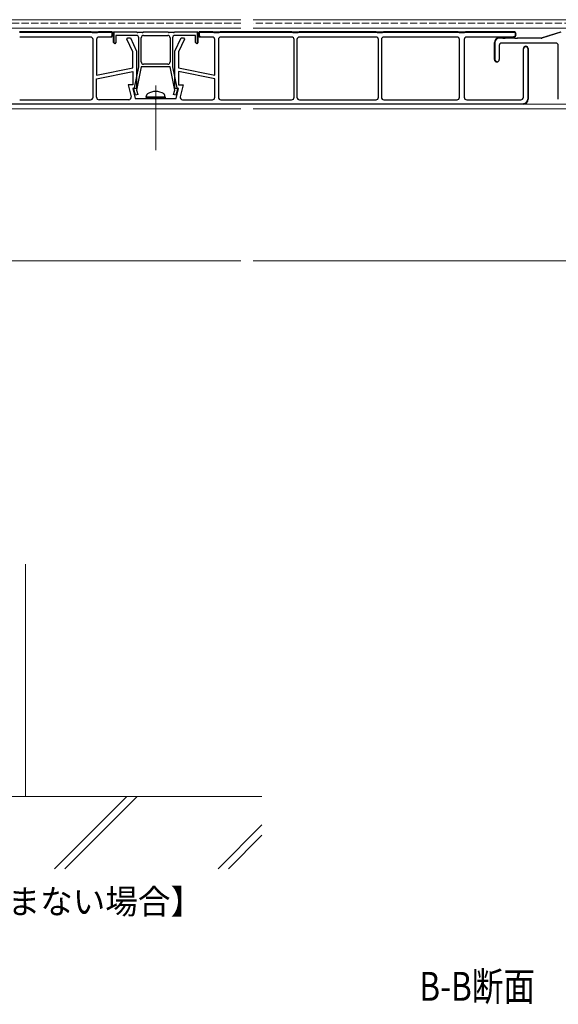
# Model space of a CAD drawing. Extents: x 0 to 1980, y 0 to 3204.
# Drawn here: x 1010 to 1233, y 1223 to 1632 of the extents above; entities that cross this region are included whole.
import ezdxf

# ---------------------------------------------------------------- set-up
doc = ezdxf.new("R2010")
doc.units = 0
doc.linetypes.add('YHIDDEN_1', pattern=[4, 3, -1])
doc.layers.add('USER1', color=3, linetype='CONTINUOUS')
for name, color, linetype, lineweight in [('YKK_12', 2, 'CONTINUOUS', 13), ('YKK_13', 4, 'CONTINUOUS', 30), ('YSS_K', 3, 'CONTINUOUS', 13)]:
    doc.layers.add(name, color=color, linetype=linetype, lineweight=lineweight)
doc.styles.add('text-b', font='extslim2.shx', dxfattribs={"width": 0.8, "bigfont": 'extfont2.shx'})

msp = doc.modelspace()

# ---------------------------------------------------------------- linework, layer by layer
at = {"layer": 'YKK_12'}
for p, q in [((1101.75, 1631.53), (862.42, 1631.53)), ((1441.87, 1631.53), (1106.75, 1631.53)), ((1101.75, 1628.03), (862.42, 1628.03)), ((1441.87, 1628.03), (1106.75, 1628.03)), ((1066.37, 1577.33), (1066.37, 1604.22)), ((1101.75, 1596.53), (862.42, 1596.53)), ((1101.75, 1594.53), (862.42, 1594.53)), ((1438.87, 1596.53), (1106.75, 1596.53)), ((1438.87, 1594.53), (1106.75, 1594.53)), ((1101.75, 1531.53), (862.42, 1531.53)), ((1438.87, 1531.53), (1106.75, 1531.53)), ((1012.38, 1309.28), (1012.38, 1405.6))]:
    msp.add_line(p, q, dxfattribs=at)
at = {"layer": 'YKK_12', "linetype": 'YHIDDEN_1'}
for p, q in [((1101.75, 1630.03), (862.42, 1630.03)), ((1438.87, 1630.03), (1106.75, 1630.03))]:
    msp.add_line(p, q, dxfattribs=at)
at = {"layer": 'YKK_13', "linetype": 'ByBlock', "lineweight": 30, "ltscale": 0.5}
for p, q in [((1009.87, 1626.53), (1039.62, 1626.53)), ((1039.62, 1626.53), (1040.12, 1626.38)), ((1040.12, 1626.38), (1042.12, 1626.38)), ((1042.12, 1626.38), (1042.62, 1626.53)), ((1042.62, 1626.53), (1048.37, 1626.53)), ((1048.37, 1626.53), (1048.37, 1624.83)), ((1048.87, 1622.03), (1048.87, 1626.53)), ((1048.87, 1626.53), (1058.37, 1626.53)), ((1058.37, 1626.53), (1058.87, 1626.38)), ((1058.87, 1626.38), (1060.87, 1626.38)), ((1060.87, 1626.38), (1061.37, 1626.53)), ((1061.37, 1626.53), (1071.37, 1626.53)), ((1071.37, 1626.53), (1071.87, 1626.38)), ((1071.87, 1626.38), (1073.87, 1626.38)), ((1073.87, 1626.38), (1074.37, 1626.53)), ((1074.37, 1626.53), (1083.87, 1626.53)), ((1083.87, 1626.53), (1083.87, 1622.03)), ((1090.12, 1626.53), (1084.37, 1626.53)), ((1084.37, 1626.53), (1084.37, 1624.83)), ((1084.57, 1624.83), (1084.57, 1626.33)), ((1084.57, 1626.33), (1090.09, 1626.33)), ((1090.09, 1626.33), (1090.49, 1626.21)), ((1090.62, 1626.38), (1090.12, 1626.53)), ((1092.62, 1626.38), (1090.62, 1626.38)), ((1090.69, 1626.18), (1092.54, 1626.18)), ((1093.12, 1626.53), (1092.62, 1626.38)), ((1092.74, 1626.21), (1093.14, 1626.33)), ((1122.87, 1626.53), (1093.12, 1626.53)), ((1093.14, 1626.33), (1122.84, 1626.33)), ((1122.84, 1626.33), (1123.24, 1626.21)), ((1123.37, 1626.38), (1122.87, 1626.53)), ((1125.37, 1626.38), (1123.37, 1626.38)), ((1123.44, 1626.18), (1125.29, 1626.18)), ((1125.87, 1626.53), (1125.37, 1626.38)), ((1125.49, 1626.21), (1125.89, 1626.33)), ((1157.87, 1626.53), (1125.87, 1626.53)), ((1125.89, 1626.33), (1157.84, 1626.33)), ((1125.89, 1626.33), (1157.84, 1626.33)), ((1157.84, 1626.33), (1158.24, 1626.21)), ((1158.37, 1626.38), (1157.87, 1626.53)), ((1160.37, 1626.38), (1158.37, 1626.38)), ((1158.44, 1626.18), (1160.29, 1626.18)), ((1160.87, 1626.53), (1160.37, 1626.38)), ((1160.49, 1626.21), (1160.89, 1626.33)), ((1191.87, 1626.53), (1160.87, 1626.53)), ((1160.89, 1626.33), (1191.84, 1626.33)), ((1191.84, 1626.33), (1192.24, 1626.21)), ((1192.37, 1626.38), (1191.87, 1626.53)), ((1194.37, 1626.38), (1192.37, 1626.38)), ((1192.44, 1626.18), (1194.29, 1626.18)), ((1194.87, 1626.53), (1194.37, 1626.38)), ((1194.49, 1626.21), (1194.89, 1626.33)), ((1214.77, 1626.53), (1194.87, 1626.53)), ((1194.89, 1626.33), (1214.77, 1626.33)), ((1226.37, 1624.03), (1234.37, 1626.53)), ((1048.37, 1624.83), (1047.87, 1624.33)), ((1047.87, 1624.33), (1048.37, 1624.83)), ((1049.37, 1621.53), (1048.87, 1622.03)), ((1049.87, 1622.03), (1049.37, 1621.53)), ((1058.37, 1625.03), (1049.87, 1625.03)), ((1049.87, 1625.03), (1049.87, 1622.03)), ((1059.37, 1612.03), (1059.37, 1624.03)), ((1073.37, 1624.03), (1073.37, 1612.03)), ((1083.87, 1622.03), (1083.37, 1621.53)), ((1084.37, 1624.83), (1084.87, 1624.33)), ((1084.87, 1624.53), (1084.57, 1624.83)), ((1084.87, 1624.33), (1084.87, 1624.53)), ((1206.87, 1615.03), (1206.87, 1622.03)), ((1208.87, 1624.03), (1210.35, 1624.03)), ((1232.37, 1621.83), (1209.87, 1621.83)), ((1210.35, 1624.03), (1210.61, 1623.88)), ((1210.61, 1623.88), (1211.12, 1623.88)), ((1211.12, 1623.88), (1211.38, 1624.03)), ((1211.38, 1624.03), (1215.35, 1624.03)), ((1214.77, 1624.53), (1214.77, 1624.33)), ((1215.35, 1624.03), (1215.61, 1623.88)), ((1215.61, 1623.88), (1216.12, 1623.88)), ((1216.12, 1623.88), (1216.38, 1624.03)), ((1216.38, 1624.03), (1226.37, 1624.03)), ((1208.87, 1620.83), (1208.87, 1615.03)), ((1218.87, 1619.53), (1219.07, 1619.53)), ((1220.67, 1619.53), (1220.67, 1598.53)), ((1220.87, 1598.53), (1220.87, 1619.53)), ((1220.87, 1598.53), (1220.87, 1619.53)), ((1233.37, 1598.53), (1233.37, 1620.83)), ((1057.6, 1603.21), (1059.37, 1612.03)), ((1060.38, 1612.03), (1058.43, 1602.25)), ((1072.35, 1612.03), (1060.38, 1612.03)), ((1074.3, 1602.25), (1072.35, 1612.03)), ((1073.37, 1612.03), (1075.13, 1603.21)), ((1057.28, 1602.64), (1057.44, 1603)), ((1057.98, 1600.19), (1057.28, 1602.64)), ((1057.44, 1603), (1057.6, 1603.21)), ((1058.43, 1602.25), (1058.95, 1600.46)), ((1073.78, 1600.46), (1074.3, 1602.25)), ((1075.45, 1602.64), (1074.75, 1600.19)), ((1075.13, 1603.21), (1075.29, 1603)), ((1075.29, 1603), (1075.45, 1602.64)), ((1058.95, 1600.46), (1057.98, 1600.19)), ((1074.75, 1600.19), (1073.78, 1600.46)), ((1218.87, 1596.53), (940.37, 1596.53)), ((1218.87, 1596.73), (1218.87, 1596.53))]:
    msp.add_line(p, q, dxfattribs=at)
at = {"layer": 'YKK_13', "linetype": 'ByBlock', "lineweight": -2, "ltscale": 0.5}
for p, q in [((1039.62, 1626.53), (1009.87, 1626.53)), ((1009.89, 1626.33), (1039.59, 1626.33)), ((1039.59, 1626.33), (1039.99, 1626.21)), ((1040.12, 1626.38), (1039.62, 1626.53)), ((1042.12, 1626.38), (1040.12, 1626.38)), ((1040.19, 1626.18), (1042.04, 1626.18)), ((1042.62, 1626.53), (1042.12, 1626.38)), ((1042.24, 1626.21), (1042.64, 1626.33)), ((1048.37, 1626.53), (1042.62, 1626.53)), ((1042.64, 1626.33), (1048.17, 1626.33)), ((1048.17, 1626.33), (1048.17, 1624.83)), ((1048.37, 1624.83), (1048.37, 1626.53)), ((1048.87, 1622.03), (1048.87, 1626.53)), ((1048.87, 1626.53), (1058.37, 1626.53)), ((1058.34, 1626.33), (1049.07, 1626.33)), ((1049.07, 1626.33), (1049.07, 1622.03)), ((1058.74, 1626.21), (1058.34, 1626.33)), ((1058.37, 1626.53), (1058.87, 1626.38)), ((1058.87, 1626.38), (1060.87, 1626.38)), ((1060.79, 1626.18), (1058.94, 1626.18)), ((1060.87, 1626.38), (1061.37, 1626.53)), ((1061.39, 1626.33), (1060.99, 1626.21)), ((1061.37, 1626.53), (1071.37, 1626.53)), ((1071.34, 1626.33), (1061.39, 1626.33)), ((1071.74, 1626.21), (1071.34, 1626.33)), ((1071.37, 1626.53), (1071.87, 1626.38)), ((1071.87, 1626.38), (1073.87, 1626.38)), ((1073.79, 1626.18), (1071.94, 1626.18)), ((1073.87, 1626.38), (1074.37, 1626.53)), ((1074.39, 1626.33), (1073.99, 1626.21)), ((1074.37, 1626.53), (1083.87, 1626.53)), ((1083.67, 1626.33), (1074.39, 1626.33)), ((1083.67, 1622.03), (1083.67, 1626.33)), ((1083.87, 1626.53), (1083.87, 1622.03)), ((1084.37, 1624.33), (1084.37, 1626.53)), ((1084.37, 1626.53), (1090.12, 1626.53)), ((1090.12, 1626.53), (1090.62, 1626.38)), ((1090.62, 1626.38), (1092.62, 1626.38)), ((1092.62, 1626.38), (1093.12, 1626.53)), ((1093.12, 1626.53), (1122.87, 1626.53)), ((1122.87, 1626.53), (1123.37, 1626.38)), ((1123.37, 1626.38), (1125.37, 1626.38)), ((1125.37, 1626.38), (1125.87, 1626.53)), ((1125.87, 1626.53), (1157.87, 1626.53)), ((1157.87, 1626.53), (1158.37, 1626.38)), ((1158.37, 1626.38), (1160.37, 1626.38)), ((1160.37, 1626.38), (1160.87, 1626.53)), ((1160.87, 1626.53), (1191.87, 1626.53)), ((1191.87, 1626.53), (1192.37, 1626.38)), ((1192.37, 1626.38), (1194.37, 1626.38)), ((1194.37, 1626.38), (1194.87, 1626.53)), ((1194.87, 1626.53), (1214.77, 1626.53)), ((1226.37, 1624.03), (1234.37, 1626.53)), ((1234.4, 1626.33), (1226.5, 1623.86)), ((1039.37, 1624.33), (1009.97, 1624.33)), ((1039.37, 1624.33), (1009.97, 1624.33)), ((1040.37, 1599.33), (1040.37, 1623.33)), ((1041.87, 1623.33), (1041.87, 1608.53)), ((1047.87, 1624.33), (1042.87, 1624.33)), ((1047.87, 1624.33), (1042.87, 1624.33)), ((1047.87, 1624.33), (1048.37, 1624.83)), ((1048.17, 1624.83), (1047.87, 1624.53)), ((1047.87, 1624.53), (1047.87, 1624.33)), ((1049.37, 1621.53), (1048.87, 1622.03)), ((1049.07, 1622.03), (1049.37, 1621.73)), ((1049.37, 1621.73), (1049.37, 1621.53)), ((1054.47, 1623.48), (1054.82, 1624.03)), ((1056.87, 1618.2), (1054.47, 1623.48)), ((1054.82, 1624.03), (1055.87, 1624.03)), ((1055.87, 1624.03), (1058.37, 1618.53)), ((1060.37, 1614.03), (1060.37, 1624.03)), ((1061.37, 1625.03), (1066.37, 1625.03)), ((1066.37, 1625.03), (1071.37, 1625.03)), ((1072.37, 1624.03), (1072.37, 1614.03)), ((1073.37, 1624.03), (1073.37, 1612.03)), ((1082.87, 1625.03), (1074.37, 1625.03)), ((1074.37, 1618.51), (1076.87, 1624.03)), ((1078.27, 1623.48), (1075.87, 1618.19)), ((1076.87, 1624.03), (1077.91, 1624.03)), ((1077.91, 1624.03), (1078.27, 1623.48)), ((1082.87, 1622.03), (1082.87, 1625.03)), ((1083.37, 1621.53), (1082.87, 1622.03)), ((1083.87, 1622.03), (1083.37, 1621.53)), ((1083.37, 1621.73), (1083.67, 1622.03)), ((1083.87, 1622.03), (1083.37, 1621.53)), ((1083.87, 1622.03), (1083.37, 1621.53)), ((1083.37, 1621.53), (1083.37, 1621.73)), ((1089.87, 1624.33), (1084.37, 1624.33)), ((1090.87, 1608.53), (1090.87, 1623.33)), ((1092.37, 1623.33), (1092.37, 1599.33)), ((1122.77, 1624.33), (1093.37, 1624.33)), ((1122.77, 1624.33), (1093.37, 1624.33)), ((1123.77, 1599.33), (1123.77, 1623.33)), ((1124.97, 1623.33), (1124.97, 1599.33)), ((1157.77, 1624.33), (1125.97, 1624.33)), ((1157.77, 1624.33), (1125.97, 1624.33)), ((1158.77, 1599.33), (1158.77, 1623.33)), ((1159.97, 1623.33), (1159.97, 1599.33)), ((1191.37, 1624.33), (1160.97, 1624.33)), ((1191.37, 1624.33), (1160.97, 1624.33)), ((1192.37, 1599.33), (1192.37, 1623.33)), ((1194.37, 1623.33), (1194.37, 1599.33)), ((1214.77, 1624.33), (1195.37, 1624.33)), ((1206.87, 1615.03), (1206.87, 1622.03)), ((1207.07, 1622.03), (1207.07, 1615.03)), ((1208.87, 1624.03), (1210.35, 1624.03)), ((1210.35, 1623.83), (1208.87, 1623.83)), ((1210.35, 1624.03), (1210.61, 1623.88)), ((1210.43, 1623.78), (1210.35, 1623.83)), ((1211.3, 1623.78), (1210.43, 1623.78)), ((1210.61, 1623.88), (1211.12, 1623.88)), ((1211.12, 1623.88), (1211.38, 1624.03)), ((1211.38, 1623.83), (1211.3, 1623.78)), ((1211.38, 1624.03), (1215.35, 1624.03)), ((1215.35, 1623.83), (1211.38, 1623.83)), ((1215.35, 1624.03), (1215.61, 1623.88)), ((1215.43, 1623.78), (1215.35, 1623.83)), ((1216.3, 1623.78), (1215.43, 1623.78)), ((1215.61, 1623.88), (1216.12, 1623.88)), ((1216.12, 1623.88), (1216.38, 1624.03)), ((1216.38, 1623.83), (1216.3, 1623.78)), ((1216.38, 1624.03), (1226.37, 1624.03)), ((1226.29, 1623.83), (1216.38, 1623.83)), ((1056.87, 1611.53), (1056.87, 1618.2)), ((1058.37, 1618.53), (1058.37, 1603.03)), ((1074.37, 1603.03), (1074.37, 1618.51)), ((1075.87, 1618.19), (1075.87, 1611.53)), ((1218.87, 1599.33), (1218.87, 1619.53)), ((1220.87, 1619.53), (1220.87, 1598.53)), ((1207.87, 1614.23), (1207.87, 1614.03)), ((1041.87, 1608.53), (1056.87, 1611.53)), ((1041.87, 1607), (1056.87, 1610)), ((1041.87, 1607), (1056.87, 1610)), ((1056.87, 1610), (1056.87, 1604.53)), ((1071.37, 1613.03), (1061.37, 1613.03)), ((1075.87, 1611.53), (1090.87, 1608.53)), ((1090.87, 1607), (1075.87, 1610)), ((1090.87, 1607), (1075.87, 1610)), ((1075.87, 1610), (1075.87, 1604.53)), ((1041.87, 1599.33), (1041.87, 1607)), ((1090.87, 1599.33), (1090.87, 1607)), ((1056.87, 1604.53), (1054.97, 1604.53)), ((1054.97, 1604.53), (1056.15, 1599.56)), ((1058.37, 1603.03), (1056.87, 1603.03)), ((1056.87, 1603.03), (1057.87, 1598.83)), ((1075.87, 1603.03), (1074.37, 1603.03)), ((1074.87, 1598.83), (1075.87, 1603.03)), ((1075.87, 1604.53), (1077.76, 1604.53)), ((1077.76, 1604.53), (1076.58, 1599.56)), ((1009.97, 1598.33), (1039.37, 1598.33)), ((1055.18, 1598.33), (1042.87, 1598.33)), ((1057.87, 1598.83), (1065.85, 1598.83)), ((1065.85, 1598.83), (1066.11, 1598.68)), ((1066.11, 1598.68), (1066.62, 1598.68)), ((1066.62, 1598.68), (1066.88, 1598.83)), ((1066.88, 1598.83), (1074.87, 1598.83)), ((1077.55, 1598.33), (1089.87, 1598.33)), ((1093.37, 1598.33), (1122.77, 1598.33)), ((1125.97, 1598.33), (1157.77, 1598.33)), ((1160.97, 1598.33), (1191.37, 1598.33)), ((1195.37, 1598.33), (1217.87, 1598.33))]:
    msp.add_line(p, q, dxfattribs=at)
at = {"layer": 'YKK_13', "linetype": 'Continuous', "lineweight": 13}
for p, q in [((1012.38, 1626.33), (1012.58, 1626.53)), ((1015.2, 1626.33), (1015.4, 1626.53)), ((1018.03, 1626.33), (1018.23, 1626.53)), ((1020.86, 1626.33), (1021.06, 1626.53)), ((1023.69, 1626.33), (1023.89, 1626.53)), ((1026.52, 1626.33), (1026.72, 1626.53)), ((1029.35, 1626.33), (1029.55, 1626.53)), ((1032.17, 1626.33), (1032.37, 1626.53)), ((1035, 1626.33), (1035.2, 1626.53)), ((1037.83, 1626.33), (1038.03, 1626.53)), ((1040.51, 1626.18), (1040.71, 1626.38)), ((1043.49, 1626.33), (1043.69, 1626.53)), ((1046.32, 1626.33), (1046.52, 1626.53)), ((1049.91, 1626.33), (1050.11, 1626.53)), ((1052.74, 1626.33), (1052.94, 1626.53)), ((1055.57, 1626.33), (1055.77, 1626.53)), ((1058.38, 1626.31), (1058.54, 1626.47)), ((1061.15, 1626.25), (1061.42, 1626.53)), ((1064.05, 1626.33), (1064.25, 1626.53)), ((1066.88, 1626.33), (1067.08, 1626.53)), ((1069.71, 1626.33), (1069.91, 1626.53)), ((1072.39, 1626.18), (1072.59, 1626.38)), ((1075.37, 1626.33), (1075.57, 1626.53)), ((1078.19, 1626.33), (1078.39, 1626.53)), ((1081.02, 1626.33), (1081.22, 1626.53)), ((1083.65, 1626.12), (1083.8, 1626.27)), ((1085.91, 1626.33), (1086.11, 1626.53)), ((1088.74, 1626.33), (1088.94, 1626.53)), ((1091.42, 1626.18), (1091.62, 1626.38)), ((1094.4, 1626.33), (1094.6, 1626.53)), ((1097.23, 1626.33), (1097.43, 1626.53)), ((1100.06, 1626.33), (1100.26, 1626.53)), ((1102.89, 1626.33), (1103.09, 1626.53)), ((1105.71, 1626.33), (1105.91, 1626.53)), ((1108.54, 1626.33), (1108.74, 1626.53)), ((1111.37, 1626.33), (1111.57, 1626.53)), ((1114.2, 1626.33), (1114.4, 1626.53)), ((1117.03, 1626.33), (1117.23, 1626.53)), ((1119.86, 1626.33), (1120.06, 1626.53)), ((1122.68, 1626.33), (1122.88, 1626.52)), ((1125.37, 1626.18), (1125.65, 1626.46)), ((1128.34, 1626.33), (1128.54, 1626.53)), ((1131.17, 1626.33), (1131.37, 1626.53)), ((1134, 1626.33), (1134.2, 1626.53)), ((1136.83, 1626.33), (1137.03, 1626.53)), ((1139.66, 1626.33), (1139.86, 1626.53)), ((1142.48, 1626.33), (1142.68, 1626.53)), ((1145.31, 1626.33), (1145.51, 1626.53)), ((1148.14, 1626.33), (1148.34, 1626.53)), ((1150.97, 1626.33), (1151.17, 1626.53)), ((1153.8, 1626.33), (1154, 1626.53)), ((1156.63, 1626.33), (1156.83, 1626.53)), ((1159.3, 1626.18), (1159.5, 1626.38)), ((1162.28, 1626.33), (1162.48, 1626.53)), ((1165.11, 1626.33), (1165.31, 1626.53)), ((1167.94, 1626.33), (1168.14, 1626.53)), ((1170.77, 1626.33), (1170.97, 1626.53)), ((1173.6, 1626.33), (1173.8, 1626.53)), ((1176.42, 1626.33), (1176.62, 1626.53)), ((1179.25, 1626.33), (1179.45, 1626.53)), ((1182.08, 1626.33), (1182.28, 1626.53)), ((1184.91, 1626.33), (1185.11, 1626.53)), ((1187.74, 1626.33), (1187.94, 1626.53)), ((1190.57, 1626.33), (1190.77, 1626.53)), ((1193.25, 1626.18), (1193.45, 1626.38)), ((1196.22, 1626.33), (1196.42, 1626.53)), ((1199.05, 1626.33), (1199.25, 1626.53)), ((1201.88, 1626.33), (1202.08, 1626.53)), ((1204.71, 1626.33), (1204.91, 1626.53)), ((1207.54, 1626.33), (1207.74, 1626.53)), ((1210.37, 1626.33), (1210.57, 1626.53)), ((1213.19, 1626.33), (1213.39, 1626.53)), ((1215.55, 1625.86), (1215.7, 1626)), ((1048.17, 1625.35), (1048.37, 1625.55)), ((1048.87, 1625.28), (1049.07, 1625.48)), ((1048.87, 1622.45), (1049.07, 1622.65)), ((1083.67, 1623.31), (1083.87, 1623.51)), ((1084.37, 1624.78), (1084.57, 1624.98)), ((1206.87, 1621.98), (1207.07, 1622.19)), ((1208.7, 1623.82), (1208.91, 1624.03)), ((1211.54, 1623.83), (1211.74, 1624.03)), ((1214.37, 1623.83), (1214.57, 1624.03)), ((1217.19, 1623.83), (1217.39, 1624.03)), ((1220.02, 1623.83), (1220.22, 1624.03)), ((1222.85, 1623.83), (1223.05, 1624.03)), ((1225.68, 1623.83), (1225.88, 1624.03)), ((1229.47, 1624.79), (1229.77, 1625.09)), ((1206.87, 1619.15), (1207.07, 1619.35)), ((1220.66, 1619.65), (1220.82, 1619.81)), ((1206.87, 1616.32), (1207.07, 1616.52)), ((1207.47, 1614.11), (1207.63, 1614.26)), ((1220.67, 1616.83), (1220.87, 1617.03)), ((1220.67, 1614), (1220.87, 1614.2)), ((1220.67, 1611.17), (1220.87, 1611.37)), ((1220.67, 1608.34), (1220.87, 1608.54)), ((1220.67, 1605.51), (1220.87, 1605.71)), ((1220.67, 1602.68), (1220.87, 1602.88)), ((1220.67, 1599.86), (1220.87, 1600.06))]:
    msp.add_line(p, q, dxfattribs=at)
at = {"layer": 'YKK_13'}
for p, q in [((1062.37, 1599.33), (1062.51, 1600.13)), ((1070.37, 1599.33), (1062.37, 1599.33)), ((1062.37, 1599.33), (1062.45, 1598.83)), ((1070.28, 1598.83), (1062.45, 1598.83)), ((1070.37, 1599.33), (1070.22, 1600.13)), ((1070.37, 1599.33), (1070.28, 1598.83))]:
    msp.add_line(p, q, dxfattribs=at)
at = {"layer": 'YKK_13', "linetype": 'ByBlock', "lineweight": -2, "ltscale": 0.5}
for centre, radius, start, end in [((1040.19, 1626.88), 0.7, 253.3006, 269.9999), ((1042.04, 1626.88), 0.7, 270.0001, 286.6994), ((1058.94, 1626.88), 0.7, 253.3006, 269.9999), ((1060.79, 1626.88), 0.7, 270.0001, 286.6994), ((1071.94, 1626.88), 0.7, 253.3006, 269.9999), ((1073.79, 1626.88), 0.7, 270.0001, 286.6994), ((1214.77, 1625.43), 1.1, 270, 90), ((1039.37, 1623.33), 1, 0, 90), ((1042.87, 1623.33), 1, 90, 180), ((1061.37, 1624.03), 1, 90, 180), ((1071.37, 1624.03), 1, 0, 90), ((1074.37, 1624.03), 1, 90, 180), ((1089.87, 1623.33), 1, 0, 90), ((1093.37, 1623.33), 1, 90, 180), ((1122.77, 1623.33), 1, 0, 90), ((1125.97, 1623.33), 1, 90, 180), ((1157.77, 1623.33), 1, 0, 90), ((1160.97, 1623.33), 1, 90, 180), ((1191.37, 1623.33), 1, 0, 90), ((1195.37, 1623.33), 1, 90, 180), ((1208.87, 1622.03), 2, 90, 180), ((1208.87, 1622.03), 1.8, 90, 180), ((1226.29, 1624.53), 0.7, 270, 287.354), ((1219.87, 1619.53), 1, 360, 180), ((1061.37, 1614.03), 1, 180, 270), ((1071.37, 1614.03), 1, 270, 360), ((1207.87, 1615.03), 1, 180, 270), ((1207.87, 1615.03), 0.8, 180, 270), ((1039.37, 1599.33), 1, 270, 360), ((1042.87, 1599.33), 1, 180, 270), ((1055.18, 1599.33), 1, 270, 13.3925), ((1077.55, 1599.33), 1, 166.6075, 270), ((1089.87, 1599.33), 1, 270, 360), ((1093.37, 1599.33), 1, 180, 270), ((1122.77, 1599.33), 1, 270, 360), ((1125.97, 1599.33), 1, 180, 270), ((1157.77, 1599.33), 1, 270, 360), ((1160.97, 1599.33), 1, 180, 270), ((1191.37, 1599.33), 1, 270, 360), ((1195.37, 1599.33), 1, 180, 270), ((1217.87, 1599.33), 1, 270, 360), ((1218.87, 1598.53), 2, 270, 360)]:
    msp.add_arc(centre, radius, start, end, dxfattribs=at)
at = {"layer": 'YKK_13', "linetype": 'ByBlock', "lineweight": 30, "ltscale": 0.5}
for centre, radius, start, end in [((1090.69, 1626.88), 0.7, 253.3006, 269.9999), ((1092.54, 1626.88), 0.7, 270.0001, 286.6994), ((1123.44, 1626.88), 0.7, 253.3006, 269.9999), ((1125.29, 1626.88), 0.7, 270.0001, 286.6994), ((1158.44, 1626.88), 0.7, 253.3006, 269.9999), ((1160.29, 1626.88), 0.7, 270.0001, 286.6994), ((1192.44, 1626.88), 0.7, 253.3006, 269.9999), ((1194.29, 1626.88), 0.7, 270.0001, 286.6994), ((1214.77, 1625.43), 1.1, 270, 90), ((1214.77, 1625.43), 0.9, 270, 90), ((1058.37, 1624.03), 1, 0, 90), ((1208.87, 1622.03), 2, 90, 180), ((1209.87, 1620.83), 1, 90, 180), ((1232.37, 1620.83), 1, 0, 90), ((1219.87, 1619.53), 1, 360, 180), ((1219.87, 1619.53), 0.8, 360, 180), ((1207.87, 1615.03), 1, 180, 0), ((1218.87, 1598.53), 1.8, 270, 360), ((1218.87, 1598.53), 2, 270, 360)]:
    msp.add_arc(centre, radius, start, end, dxfattribs=at)
at = {"layer": 'YKK_13'}
for centre, radius, start, end in [((1066.37, 1595.23), 6.5, 57.9441, 122.0559), ((1063.39, 1599.97), 0.9, 122.0559, 170), ((1069.34, 1599.97), 0.9, 10, 57.9441)]:
    msp.add_arc(centre, radius, start, end, dxfattribs=at)
at = {"layer": 'YSS_K'}
msp.add_line((862.42, 1309.28), (1110.45, 1309.28), dxfattribs=at)
at = {"layer": 'YSS_K', "ltscale": 0.5}
for p, q in [((1024.39, 1279.28), (1054.39, 1309.28)), ((1028.63, 1279.28), (1058.63, 1309.28)), ((1092.27, 1279.28), (1110.45, 1297.46)), ((1096.51, 1279.28), (1110.45, 1293.21))]:
    msp.add_line(p, q, dxfattribs=at)

# ---------------------------------------------------------------- texts
at = {"layer": 'USER1', "style": 'text-b'}
for s, height, width, p in [('【束を埋込まない場合】', 10.2, 0.970588, (937.42, 1260.57)), ('B-B断面', 12, 0.8, (1175.72, 1224.51))]:
    msp.add_text(s, height=height, dxfattribs=dict(at, width=width)).set_placement(p)

doc.saveas('drawing.dxf')
